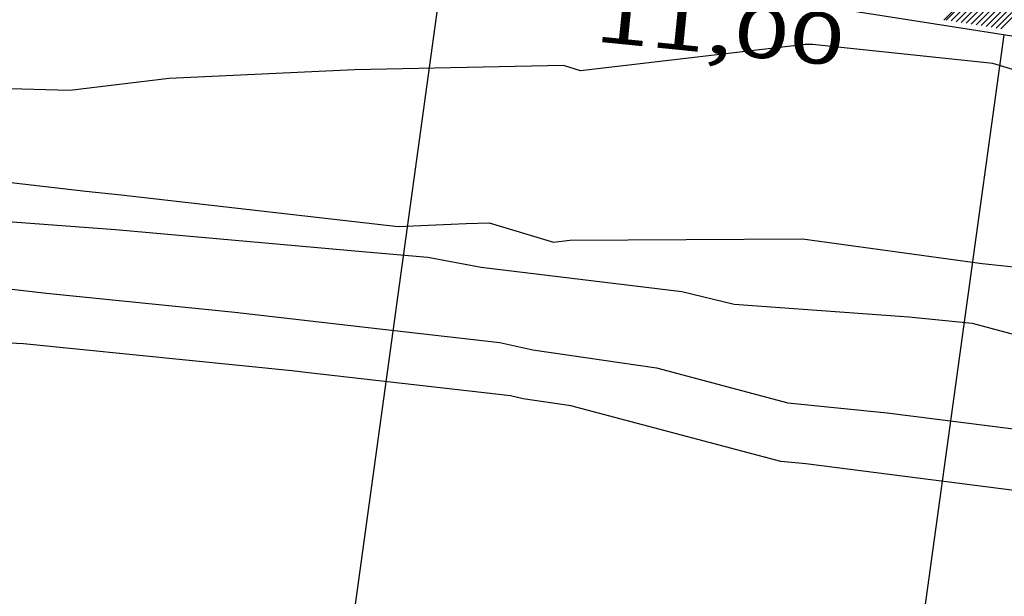
# Model space of a CAD drawing. Units: millimetres. Extents: x 182839 to 183476, y 1664078 to 1664549.
# Drawn here: x 183413 to 183417, y 1664336 to 1664338 of the extents above; entities that cross this region are included whole.
import ezdxf
from ezdxf.enums import TextEntityAlignment as Align

# ---------------------------------------------------------------- set-up
doc = ezdxf.new("R2010")
doc.units = ezdxf.units.MM
for name, color, linetype in [('DIMENSOES', 7, 'Continuous'), ('PAREDES', 1, 'Continuous'), ('SOLIDOS', 7, 'Continuous')]:
    doc.layers.add(name, color=color, linetype=linetype)
doc.styles.add('DCADTXTSTYLE1', font='HLV11-BR')

msp = doc.modelspace()

# ---------------------------------------------------------------- hatches: boundary and pattern name
at = {"layer": 'SOLIDOS', "linetype": 'Continuous', "ltscale": 20}
h = msp.add_hatch(dxfattribs=at)
h.set_pattern_fill('24X24TIL', color=5, scale=0.000238125, style=0, pattern_type=2)
h.set_pattern_definition([(0, (453.58097, -156.0436), (0, 0.18288), []), (90, (453.58097, -156.0436), (-0.18288, 1e-17), [])])
edge = h.paths.add_edge_path()
edge.add_line((183418.44922, 1664350.93856), (183443.67923, 1664340.40252))
edge.add_line((183443.67923, 1664340.40252), (183443.78673, 1664340.35763))
edge.add_line((183443.78673, 1664340.35763), (183446.50211, 1664339.06172))
edge.add_line((183446.50211, 1664339.06172), (183449.30974, 1664338.05117))
edge.add_line((183449.30974, 1664338.05117), (183447.4641, 1664334.1478))
edge.add_line((183447.4641, 1664334.1478), (183446.84557, 1664334.84849))
edge.add_line((183446.84557, 1664334.84849), (183446.74386, 1664334.94896))
edge.add_line((183446.74386, 1664334.94896), (183446.64234, 1664335.062))
edge.add_line((183446.64234, 1664335.062), (183446.53527, 1664335.21642))
edge.add_line((183446.53527, 1664335.21642), (183446.42647, 1664335.39967))
edge.add_line((183446.42647, 1664335.39967), (183446.31979, 1664335.59921))
edge.add_line((183446.31979, 1664335.59921), (183446.21902, 1664335.80248))
edge.add_line((183446.21902, 1664335.80248), (183446.12801, 1664335.99693))
edge.add_line((183446.12801, 1664335.99693), (183446.05056, 1664336.17002))
edge.add_line((183446.05056, 1664336.17002), (183445.99051, 1664336.3092))
edge.add_line((183445.99051, 1664336.3092), (183445.93788, 1664336.43559))
edge.add_line((183445.93788, 1664336.43559), (183444.82489, 1664336.57129))
edge.add_line((183444.82489, 1664336.57129), (183443.7129, 1664336.70771))
edge.add_line((183443.7129, 1664336.70771), (183443.37567, 1664336.64935))
edge.add_line((183443.37567, 1664336.64935), (183443.00314, 1664336.58088))
edge.add_line((183443.00314, 1664336.58088), (183442.75926, 1664336.54614))
edge.add_line((183442.75926, 1664336.54614), (183442.50021, 1664336.52665))
edge.add_line((183442.50021, 1664336.52665), (183442.23448, 1664336.51974))
edge.add_line((183442.23448, 1664336.51974), (183441.9706, 1664336.52279))
edge.add_line((183441.9706, 1664336.52279), (183441.71705, 1664336.53312))
edge.add_line((183441.71705, 1664336.53312), (183441.48235, 1664336.54809))
edge.add_line((183441.48235, 1664336.54809), (183441.275, 1664336.56505))
edge.add_line((183441.275, 1664336.56505), (183441.10351, 1664336.58135))
edge.add_line((183441.10351, 1664336.58135), (183440.80875, 1664336.61158))
edge.add_line((183440.80875, 1664336.61158), (183440.63061, 1664336.63525))
edge.add_line((183440.63061, 1664336.63525), (183440.38568, 1664336.67124))
edge.add_line((183440.38568, 1664336.67124), (183440.09195, 1664336.71843))
edge.add_line((183440.09195, 1664336.71843), (183439.76741, 1664336.77573))
edge.add_line((183439.76741, 1664336.77573), (183439.43003, 1664336.84202))
edge.add_line((183439.43003, 1664336.84202), (183439.09782, 1664336.91619))
edge.add_line((183439.09782, 1664336.91619), (183438.78875, 1664336.99713))
edge.add_line((183438.78875, 1664336.99713), (183438.52081, 1664337.08373))
edge.add_line((183438.52081, 1664337.08373), (183438.31199, 1664337.17489))
edge.add_line((183438.31199, 1664337.17489), (183438.13262, 1664337.26519))
edge.add_line((183438.13262, 1664337.26519), (183437.93946, 1664337.35375))
edge.add_line((183437.93946, 1664337.35375), (183437.50225, 1664337.54835))
edge.add_line((183437.50225, 1664337.54835), (183437.25344, 1664337.66576))
edge.add_line((183437.25344, 1664337.66576), (183437.11738, 1664337.73494))
edge.add_line((183437.11738, 1664337.73494), (183436.98132, 1664337.80413))
edge.add_line((183436.98132, 1664337.80413), (183436.6835, 1664337.96914))
edge.add_line((183436.6835, 1664337.96914), (183436.35762, 1664338.16647))
edge.add_line((183436.35762, 1664338.16647), (183436.00128, 1664338.40181))
edge.add_line((183436.00128, 1664338.40181), (183435.61211, 1664338.68081))
edge.add_arc((183439.82271, 1664344.04249), 6.81738, 225.707544, 231.857007, ccw=False)
edge.add_arc((183439.85911, 1664344.00656), 6.81727, 202.930976, 225.277668, ccw=False)
edge.add_line((183433.58057, 1664341.3504), (183433.40776, 1664341.35794))
edge.add_line((183433.40776, 1664341.35794), (183433.34352, 1664341.36075))
edge.add_line((183433.34352, 1664341.36075), (183433.26595, 1664341.36858))
edge.add_line((183433.26595, 1664341.36858), (183433.17449, 1664341.38567))
edge.add_line((183433.17449, 1664341.38567), (183433.06765, 1664341.41169))
edge.add_line((183433.06765, 1664341.41169), (183432.94394, 1664341.44634))
edge.add_line((183432.94394, 1664341.44634), (183432.80188, 1664341.48929))
edge.add_line((183432.80188, 1664341.48929), (183432.25072, 1664341.66483))
edge.add_line((183432.25072, 1664341.66483), (183431.76427, 1664341.81761))
edge.add_arc((183432.74896, 1664345.18178), 3.50533, 239.14556, 253.68528, ccw=False)
edge.add_line((183430.95123, 1664342.17256), (183430.80029, 1664342.26839))
edge.add_line((183430.80029, 1664342.26839), (183430.50999, 1664342.46849))
edge.add_line((183430.50999, 1664342.46849), (183430.356, 1664342.57272))
edge.add_line((183430.356, 1664342.57272), (183430.18636, 1664342.67973))
edge.add_line((183430.18636, 1664342.67973), (183429.99375, 1664342.78949))
edge.add_line((183429.99375, 1664342.78949), (183429.7785, 1664342.93348))
edge.add_line((183429.7785, 1664342.93348), (183429.55125, 1664343.13219))
edge.add_line((183429.55125, 1664343.13219), (183429.32015, 1664343.36917))
edge.add_line((183429.32015, 1664343.36917), (183429.09339, 1664343.62795))
edge.add_line((183429.09339, 1664343.62795), (183428.78229, 1664344.01858))
edge.add_line((183428.78229, 1664344.01858), (183428.68548, 1664344.14508))
edge.add_line((183428.68548, 1664344.14508), (183428.52067, 1664344.37052))
edge.add_line((183428.52067, 1664344.37052), (183428.39283, 1664344.55192))
edge.add_line((183428.39283, 1664344.55192), (183428.28077, 1664344.7168))
edge.add_line((183428.28077, 1664344.7168), (183427.00763, 1664345.21704))
edge.add_line((183427.00763, 1664345.21704), (183426.69228, 1664345.32448))
edge.add_line((183426.69228, 1664345.32448), (183425.34288, 1664344.91243))
edge.add_line((183425.34288, 1664344.91243), (183425.2385, 1664344.88315))
edge.add_line((183425.2385, 1664344.88315), (183425.15982, 1664344.8671))
edge.add_line((183425.15982, 1664344.8671), (183425.07967, 1664344.85851))
edge.add_line((183425.07967, 1664344.85851), (183424.8062, 1664344.84078))
edge.add_line((183424.8062, 1664344.84078), (183424.5585, 1664344.82013))
edge.add_line((183424.5585, 1664344.82013), (183424.2006, 1664344.78396))
edge.add_line((183424.2006, 1664344.78396), (183423.7053, 1664344.72653))
edge.add_line((183423.7053, 1664344.72653), (183423.16663, 1664344.67403))
edge.add_line((183423.16663, 1664344.67403), (183422.68771, 1664344.65403))
edge.add_line((183422.68771, 1664344.65403), (183422.25498, 1664344.6628))
edge.add_line((183422.25498, 1664344.6628), (183421.85488, 1664344.69659))
edge.add_line((183421.85488, 1664344.69659), (183421.47386, 1664344.75169))
edge.add_line((183421.47386, 1664344.75169), (183421.09836, 1664344.82437))
edge.add_line((183421.09836, 1664344.82437), (183420.71481, 1664344.91088))
edge.add_line((183420.71481, 1664344.91088), (183419.86937, 1664345.11051))
edge.add_line((183419.86937, 1664345.11051), (183419.38035, 1664345.21616))
edge.add_line((183419.38035, 1664345.21616), (183418.86469, 1664345.36461))
edge.add_arc((183421.86358, 1664352.55184), 7.78779, 245.066044, 247.351548, ccw=False)
edge.add_arc((183421.55142, 1664352.68978), 7.78875, 245.813024, 247.576899, ccw=False)
edge.add_arc((183422.05169, 1664352.44029), 7.78619, 239.660489, 241.699144, ccw=False)
edge.add_arc((183421.92634, 1664352.5111), 7.78532, 230.893735, 240.719971, ccw=False)
edge.add_arc((183421.93419, 1664352.49771), 7.77989, 229.063158, 230.786653, ccw=False)
edge.add_arc((183421.79079, 1664352.61838), 7.77934, 227.612397, 230.443474, ccw=False)
edge.add_line((183416.5464, 1664346.87254), (183418.44922, 1664350.93856))

# ---------------------------------------------------------------- linework, layer by layer
at = {"layer": 'DIMENSOES', "color": 4, "linetype": 'Continuous', "ltscale": 0.049975}
for p, q in [((183414.00786, 1664332.12805), (183414.85075, 1664338.25111)), ((183416.18907, 1664331.85289), (183417.02266, 1664337.90841))]:
    msp.add_line(p, q, dxfattribs=at)
at = {"layer": 'DIMENSOES', "color": 8, "linetype": 'Continuous', "ltscale": 0.049975}
for p, q in [((183416.79771, 1664337.96528), (183417.05539, 1664338.22295)), ((183416.81709, 1664337.96222), (183417.07477, 1664338.21989)), ((183416.83647, 1664337.95916), (183417.09415, 1664338.21684)), ((183416.85586, 1664337.9561), (183417.11353, 1664338.21378)), ((183416.87524, 1664337.95304), (183417.13291, 1664338.21072)), ((183416.78779, 1664337.96553), (183417.02306, 1664338.20079)), ((183416.89462, 1664337.94998), (183417.1523, 1664338.20766)), ((183416.914, 1664337.94693), (183417.17168, 1664338.2046)), ((183416.93338, 1664337.94387), (183417.19106, 1664338.20155)), ((183416.95276, 1664337.94081), (183417.21044, 1664338.19849)), ((183416.97214, 1664337.93775), (183417.22982, 1664338.19543)), ((183416.99152, 1664337.93469), (183417.2492, 1664338.19237)), ((183417.01091, 1664337.93164), (183417.26858, 1664338.18931))]:
    msp.add_line(p, q, dxfattribs=at)
at = {"layer": 'DIMENSOES', "color": 7, "linetype": 'Continuous', "ltscale": 0.2}
for points in [[(183420.42199, 1664337.15493), (183419.79391, 1664337.23885), (183419.2184, 1664336.88993), (183419.0307, 1664336.89898), (183418.96083, 1664336.93346), (183418.3422, 1664337.44148), (183418.19539, 1664337.48504), (183417.99941, 1664337.48764), (183416.97926, 1664337.79619), (183416.30139, 1664337.86769), (183416.27839, 1664337.87086), (183416.2486, 1664337.87068), (183415.37423, 1664337.76822), (183415.30776, 1664337.78807), (183414.49422, 1664337.77189), (183413.77273, 1664337.73803), (183413.38624, 1664337.6913), (183412.82407, 1664337.70631), (183412.72109, 1664337.71891), (183412.21631, 1664337.61213), (183411.97355, 1664337.51667), (183412.04156, 1664338.22045), (183412.13602, 1664338.79799), (183412.20269, 1664339.16325)], [(183412.86443, 1664337.36641), (183413.44894, 1664337.29898), (183413.58597, 1664337.28521), (183414.6651, 1664337.16121), (183414.92948, 1664337.17362), (183415.01923, 1664337.1754), (183415.26931, 1664337.10072), (183415.33258, 1664337.10813), (183416.23847, 1664337.11352), (183416.93798, 1664337.01709), (183417.08544, 1664337.00153), (183417.30735, 1664336.93442), (183417.76044, 1664336.9284), (183418.17625, 1664336.87562), (183418.30756, 1664336.93264), (183418.41957, 1664336.72331), (183418.75742, 1664336.34018), (183419.19085, 1664336.46128), (183419.35939, 1664336.62964), (183419.49019, 1664336.71408), (183420.18187, 1664336.46943), (183420.28873, 1664336.43848)], [(183413.12878, 1664337.18247), (183413.56469, 1664337.15002), (183414.53988, 1664337.0634), (183414.77999, 1664337.04216), (183414.98795, 1664337.00287), (183415.76909, 1664336.90806), (183415.9729, 1664336.85951), (183416.65281, 1664336.80944), (183416.89842, 1664336.78473), (183417.51927, 1664336.61955), (183417.63234, 1664336.5946), (183417.82454, 1664336.53646), (183418.01874, 1664336.62681), (183418.17237, 1664336.35672), (183418.26891, 1664336.19542), (183418.26009, 1664335.62863), (183418.8799, 1664335.76181), (183419.12357, 1664336.33957), (183419.9076, 1664336.28666), (183420.17757, 1664335.72879), (183420.34049, 1664335.5684)], [(183411.14858, 1664335.51045), (183411.59864, 1664335.85871), (183412.05506, 1664336.51019), (183412.06974, 1664336.53301), (183412.08169, 1664336.55185), (183412.36168, 1664336.82236), (183412.44203, 1664336.92092), (183412.5548, 1664336.95101), (183413.09232, 1664336.92507), (183413.29604, 1664336.90157), (183414.02887, 1664336.82795), (183414.54784, 1664336.76831), (183415.06072, 1664336.70957), (183415.18875, 1664336.68193), (183415.67052, 1664336.61079), (183416.18073, 1664336.47524), (183416.56822, 1664336.43662), (183417.15227, 1664336.36259), (183417.48797, 1664336.26393), (183417.82249, 1664336.18101), (183418.08711, 1664336.09344), (183418.17289, 1664335.94121), (183418.28945, 1664335.73453), (183418.27299, 1664335.33698)], [(183418.08729, 1664335.49916), (183417.83332, 1664335.9499), (183417.7856, 1664335.96569), (183417.22896, 1664336.10366), (183417.17395, 1664336.11983), (183416.25072, 1664336.23686), (183416.15414, 1664336.24648), (183415.33621, 1664336.4638), (183415.1511, 1664336.49113), (183415.1019, 1664336.50175), (183414.31564, 1664336.59181), (183414.25031, 1664336.59932), (183413.2196, 1664336.70286), (183413.20627, 1664336.7044), (183413.12331, 1664336.7084), (183412.47278, 1664336.43984), (183412.45271, 1664336.40817), (183412.29117, 1664336.15721), (183412.1782, 1664335.57508)]]:
    msp.add_lwpolyline(points, dxfattribs=at)
at = {"layer": 'PAREDES', "color": 6, "linetype": 'Continuous', "ltscale": 0.049722}
msp.add_line((183412.67257, 1664338.5948), (183418.01942, 1664337.75113), dxfattribs=at)

# ---------------------------------------------------------------- texts
at = {"layer": 'DIMENSOES', "color": 1, "linetype": 'Continuous', "ltscale": 0.49975, "style": 'DCADTXTSTYLE1', "width": 1.428571}
msp.add_text('11,00', height=0.1999, rotation=354.27154, dxfattribs=at).set_placement((183415.41822, 1664337.82078), align=Align.BOTTOM_LEFT)

doc.saveas('drawing.dxf')
